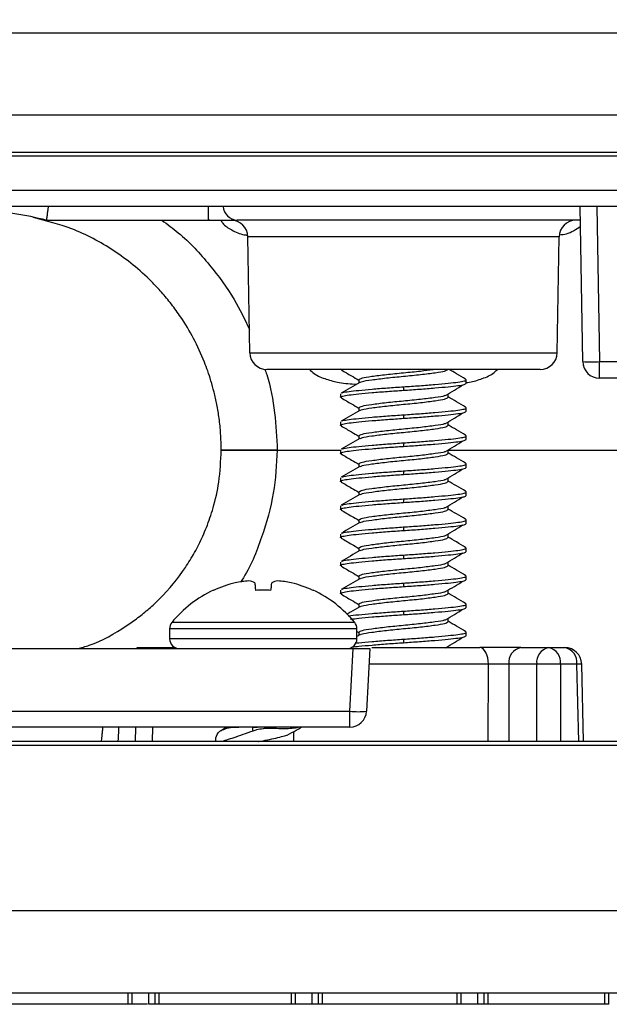
# Model space of a CAD drawing. Units: inches. Extents: x 0.1 to 11.2, y 0.1 to 7.3.
# Drawn here: x 1.7 to 2.2, y 1.4 to 2.3 of the extents above; entities that cross this region are included whole.
import ezdxf

# ---------------------------------------------------------------- set-up
doc = ezdxf.new("R2010")
doc.units = ezdxf.units.IN
doc.header["$LTSCALE"] = 0.666667
doc.header["$MEASUREMENT"] = 0
doc.styles.add('SLDTEXTSTYLE0', font='TXT', dxfattribs={"width": 0.75})
doc.dimstyles.new('SLDDIMSTYLE1', dxfattribs={"dimtxt": 0.091864, "dimasz": 0.086667, "dimexe": 0, "dimexo": 0.0625, "dimgap": 0.022966, "dimtad": 1, "dimrnd": 1e-09, "dimzin": 12, "dimdsep": 46, "dimtxsty": 'SLDTEXTSTYLE0', "dimsah": 1, "dimcen": 0.09, "dimadec": 0, "dimazin": 3, "dimtfac": 1, "dimtofl": 0, "dimtmove": 0, "dimatfit": 3, "dimfxl": 0, "dimfrac": 2, "dimtolj": 1, "dimtzin": 12, "dimarcsym": 0})

# ---------------------------------------------------------------- blocks, each defined once
blk = doc.blocks.new('_D_1')
at = {"color": 7, "linetype": 'Continuous', "lineweight": 18}
for p, q in [((0.89461, 1.90653), (0.89461, 2.40469)), ((2.47164, 1.90653), (2.47164, 2.40469)), ((0.89461, 2.37845), (2.47164, 2.37845))]:
    blk.add_line(p, q, dxfattribs=at)
for points in [[(0.89461, 2.37845), (0.98128, 2.36511), (0.98128, 2.39178)], [(2.47164, 2.37845), (2.38497, 2.39178), (2.38497, 2.36511)]]:
    blk.add_solid(points, dxfattribs=at)
at = {"color": 7, "linetype": 'Continuous', "lineweight": 18, "insert": (1.55823, 2.49687), "char_height": 0.091864, "attachment_point": 1, "style": 'SLDTEXTSTYLE0'}
blk.add_mtext('1.58', dxfattribs=at)

msp = doc.modelspace()

# ---------------------------------------------------------------- linework, layer by layer
at = {"color": 7, "linetype": 'Continuous', "lineweight": 25}
for p, q in [((0.82749, 2.25233), (2.53875, 2.25233)), ((2.53875, 2.17864), (0.82749, 2.17864)), ((2.41505, 2.14562), (0.95119, 2.14562)), ((0.95119, 2.14261), (2.41505, 2.14261)), ((2.46685, 2.09733), (0.8994, 2.09733)), ((2.21793, 1.95907), (2.21552, 2.09733)), ((1.73971, 2.08511), (1.88423, 2.08511)), ((1.88557, 2.08511), (1.88447, 2.08511)), ((2.21573, 2.08511), (1.90984, 2.08511)), ((2.19687, 2.07037), (1.91938, 2.07037)), ((1.92119, 1.96685), (1.91938, 2.07037)), ((2.19506, 1.96685), (2.19687, 2.07037)), ((1.92119, 1.96685), (2.19506, 1.96685)), ((2.23293, 1.95907), (2.44531, 1.95907)), ((2.23293, 1.94433), (2.23293, 1.95907)), ((2.18006, 1.95211), (1.93618, 1.95211)), ((2.0031, 1.95175), (2.00212, 1.9523)), ((2.01836, 1.94292), (2.01836, 1.94016)), ((2.11412, 1.9398), (2.11412, 1.94292)), ((2.44531, 1.94433), (2.23293, 1.94433)), ((2.05812, 1.93667), (2.05812, 1.93355)), ((2.00212, 1.93042), (2.00212, 1.9273)), ((2.09788, 1.9273), (2.09788, 1.93042)), ((2.01836, 1.91792), (2.01836, 1.91516)), ((2.11412, 1.9148), (2.11412, 1.91792)), ((2.00212, 1.90542), (2.00212, 1.9023)), ((2.05812, 1.91167), (2.05812, 1.90855)), ((2.09788, 1.9023), (2.09788, 1.90542)), ((2.01836, 1.89292), (2.01836, 1.89016)), ((2.11412, 1.8898), (2.11412, 1.89292)), ((1.94561, 1.88028), (2.00212, 1.88028)), ((1.94561, 1.88028), (2.00212, 1.88028)), ((2.00212, 1.88042), (2.00212, 1.8773)), ((2.05812, 1.88667), (2.05812, 1.88355)), ((2.09769, 1.88028), (2.27037, 1.88028)), ((2.09788, 1.8773), (2.09788, 1.88042)), ((2.01836, 1.86792), (2.01836, 1.86516)), ((2.05812, 1.86167), (2.05812, 1.85855)), ((2.11412, 1.8648), (2.11412, 1.86792)), ((2.00212, 1.85542), (2.00212, 1.8523)), ((2.09788, 1.8523), (2.09788, 1.85542)), ((2.01836, 1.84292), (2.01836, 1.84016)), ((2.05812, 1.83667), (2.05812, 1.83355)), ((2.11412, 1.8398), (2.11412, 1.84292)), ((2.00212, 1.83042), (2.00212, 1.8273)), ((2.09788, 1.8273), (2.09788, 1.83042)), ((2.01836, 1.81792), (2.01836, 1.81516)), ((2.11412, 1.8148), (2.11412, 1.81792)), ((2.05812, 1.81167), (2.05812, 1.80855)), ((2.00212, 1.80542), (2.00212, 1.8023)), ((2.09788, 1.8023), (2.09788, 1.80542)), ((2.01836, 1.79292), (2.01836, 1.79016)), ((2.11412, 1.7898), (2.11412, 1.79292)), ((2.05812, 1.78667), (2.05812, 1.78355)), ((2.00212, 1.78042), (2.00212, 1.7773)), ((2.09788, 1.7773), (2.09788, 1.78042)), ((2.01836, 1.76792), (2.01836, 1.76516)), ((2.11412, 1.7648), (2.11412, 1.76792)), ((2.00212, 1.75542), (2.00212, 1.7523)), ((2.05812, 1.76167), (2.05812, 1.75855)), ((2.09788, 1.7523), (2.09788, 1.75542)), ((2.01836, 1.74292), (2.01836, 1.74016)), ((2.11412, 1.7398), (2.11412, 1.74292)), ((2.05812, 1.73667), (2.05812, 1.73355)), ((2.09788, 1.7273), (2.09788, 1.73042)), ((1.84962, 1.72094), (1.84962, 1.71208)), ((2.01662, 1.71208), (2.01662, 1.72094)), ((2.01662, 1.71857), (2.01836, 1.71755)), ((2.01912, 1.71561), (2.01662, 1.71415)), ((2.01836, 1.71792), (2.01836, 1.71516)), ((2.05812, 1.71167), (2.05812, 1.70855)), ((2.11412, 1.7148), (2.11412, 1.71792)), ((1.3531, 1.70323), (2.01314, 1.70323)), ((1.82064, 1.70415), (1.82063, 1.70323)), ((1.82069, 1.70416), (1.85452, 1.70416)), ((2.01022, 1.64744), (2.01314, 1.70323)), ((2.02812, 1.70323), (2.0252, 1.64744)), ((2.02989, 1.70416), (2.12621, 1.70416)), ((2.09788, 1.70416), (2.09788, 1.70542)), ((2.16274, 1.70416), (2.18752, 1.70416)), ((2.18752, 1.70416), (2.20203, 1.70416)), ((2.17692, 1.68942), (2.15214, 1.68942)), ((2.21264, 1.68942), (2.19813, 1.68942)), ((2.21874, 1.62034), (2.21703, 1.68953)), ((1.35603, 1.64744), (2.01022, 1.64744)), ((2.01022, 1.63323), (2.01022, 1.64744)), ((2.01022, 1.63323), (1.35603, 1.63323)), ((1.81915, 1.62034), (1.81938, 1.63323)), ((1.92391, 1.63329), (1.92787, 1.63323)), ((1.96028, 1.62034), (1.96028, 1.6291)), ((2.41505, 1.62034), (0.95119, 1.62034)), ((0.95119, 1.61723), (2.41505, 1.61723)), ((1.89082, 1.62034), (1.89082, 1.62375)), ((0.83337, 1.46988), (2.53288, 1.46988)), ((2.53288, 1.39619), (0.83337, 1.39619)), ((1.81258, 1.38619), (1.81258, 1.39619)), ((1.81638, 1.38619), (1.81638, 1.39619)), ((1.83101, 1.38619), (1.83101, 1.39619)), ((1.8368, 1.38619), (1.8368, 1.39619)), ((1.84034, 1.38619), (1.84034, 1.39619)), ((1.95816, 1.38619), (1.95816, 1.39619)), ((1.96197, 1.38619), (1.96197, 1.39619)), ((1.97659, 1.38619), (1.97659, 1.39619)), ((1.98239, 1.38619), (1.98239, 1.39619)), ((1.98592, 1.38619), (1.98592, 1.39619)), ((2.10587, 1.38619), (2.10587, 1.39619)), ((2.10967, 1.38619), (2.10967, 1.39619)), ((2.1243, 1.38619), (2.1243, 1.39619)), ((2.13009, 1.38619), (2.13009, 1.39619)), ((2.13363, 1.38619), (2.13363, 1.39619)), ((2.2375, 1.38619), (2.2375, 1.39619)), ((2.2413, 1.38619), (2.2413, 1.39619)), ((1.81258, 1.38619), (1.70375, 1.38619)), ((1.81638, 1.38619), (1.81258, 1.38619)), ((1.8299, 1.38619), (1.81638, 1.38619)), ((1.8368, 1.38619), (1.83101, 1.38619)), ((1.84034, 1.38619), (1.8368, 1.38619)), ((1.95816, 1.38619), (1.84034, 1.38619)), ((1.96197, 1.38619), (1.95816, 1.38619)), ((1.97659, 1.38619), (1.96197, 1.38619)), ((1.98239, 1.38619), (1.97659, 1.38619)), ((1.98592, 1.38619), (1.98239, 1.38619)), ((2.10587, 1.38619), (1.98592, 1.38619)), ((2.10967, 1.38619), (2.10587, 1.38619)), ((2.1243, 1.38619), (2.10967, 1.38619)), ((2.13009, 1.38619), (2.1243, 1.38619)), ((2.13363, 1.38619), (2.13009, 1.38619)), ((2.2375, 1.38619), (2.13363, 1.38619)), ((2.2413, 1.38619), (2.2375, 1.38619))]:
    msp.add_line(p, q, dxfattribs=at)
at = {"color": 8, "linetype": 'Continuous', "lineweight": 25}
for p, q in [((0.90354, 2.11207), (2.46271, 2.11207)), ((1.88423, 2.08511), (1.88423, 2.09733)), ((2.23052, 2.09733), (2.23293, 1.95907)), ((1.93312, 1.72094), (1.84962, 1.72094)), ((1.93312, 1.72654), (1.85162, 1.72654)), ((2.01463, 1.72654), (1.93312, 1.72654)), ((2.01662, 1.72094), (1.93312, 1.72094)), ((1.93312, 1.71208), (1.84962, 1.71208)), ((2.01662, 1.71208), (1.93312, 1.71208)), ((2.13387, 1.68942), (2.0274, 1.68942)), ((2.13375, 1.62034), (2.13387, 1.68942)), ((2.15214, 1.68942), (2.15194, 1.62034)), ((2.17692, 1.62034), (2.17692, 1.68942)), ((2.19813, 1.68942), (2.19813, 1.62034)), ((2.21703, 1.68953), (2.21264, 1.68942)), ((2.21434, 1.62034), (2.21264, 1.68942)), ((1.83438, 1.63323), (1.83415, 1.62034)), ((1.92391, 1.62976), (1.92391, 1.63323)), ((1.94234, 1.63209), (1.94234, 1.63323))]:
    msp.add_line(p, q, dxfattribs=at)
at = {"color": 7, "linetype": 'Continuous', "lineweight": 25, "flags": 128}
for points in [[(1.92554, 1.76194), (1.9256, 1.7613), (1.92568, 1.7606), (1.92576, 1.75985), (1.92584, 1.75903), (1.92593, 1.75816), (1.92603, 1.75723), (1.92613, 1.75624), (1.92624, 1.75519)], [(1.94, 1.75519), (1.94011, 1.75624), (1.94021, 1.75723), (1.94031, 1.75816), (1.9404, 1.75903), (1.94049, 1.75985), (1.94057, 1.7606), (1.94064, 1.7613), (1.94071, 1.76194)], [(2.13387, 1.68942), (2.1337, 1.69231), (2.13325, 1.69508), (2.13253, 1.69763), (2.13158, 1.69986), (2.13042, 1.70169), (2.12911, 1.70305), (2.12769, 1.70388), (2.12621, 1.70416)]]:
    msp.add_lwpolyline(points, dxfattribs=at)
at = {"color": 8, "linetype": 'Continuous', "lineweight": 25}
msp.add_arc((1.91086, 2.09875), 0.01368, 185.97671, 265.71693, dxfattribs=at)
at = {"color": 7, "linetype": 'Continuous', "lineweight": 25}
for centre, radius, start, end in [((1.90438, 2.07011), 0.015, 1, 90), ((2.21186, 2.07011), 0.015, 90, 179), ((1.93618, 1.96711), 0.015, 181, 270), ((2.18006, 1.96711), 0.015, 270, 359), ((2.22543, 2.17395), 0.21502, 268.00136, 271.99864), ((2.23293, 1.95933), 0.015, 181, 270), ((1.93308, 1.65938), 0.10555, 103.66874, 114.79751), ((1.92664, 1.67484), 0.08904, 94.08138, 101.99155), ((1.91692, 1.7445), 0.01945, 63.69525, 79.97116), ((1.94933, 1.74449), 0.01946, 100.0305, 116.30309), ((1.9396, 1.67484), 0.08904, 78.00845, 85.91862), ((1.93316, 1.65938), 0.10554, 65.20231, 76.33144), ((1.93312, 1.66002), 0.1052, 114.97579, 140.78188), ((1.97956, 1.80769), 0.10484, 209.92765, 210.05112), ((1.93312, 1.63442), 0.12097, 86.74063, 93.25937), ((1.88668, 1.80769), 0.10484, 329.94888, 330.07235), ((1.93312, 1.66002), 0.1052, 39.21812, 65.02421), ((1.85848, 1.72094), 0.00886, 140.78188, 180), ((2.00777, 1.72094), 0.00886, 0, 39.21812), ((1.85848, 1.71208), 0.00886, 180, 270), ((2.00777, 1.71208), 0.00886, 270, 0), ((2.16533, 1.69111), 0.0133, 101.22525, 187.30009), ((2.19011, 1.69111), 0.0133, 101.22525, 187.30009), ((2.18493, 1.69111), 0.0133, 352.69961, 78.7743), ((2.20203, 1.68916), 0.015, 1.41407, 90), ((2.19944, 1.69111), 0.0133, 352.7002, 78.77447), ((2.18752, 1.1861), 0.50344, 88.79297, 91.20703), ((2.01771, 1.71922), 0.07217, 264.04296, 275.95704), ((2.01022, 1.64823), 0.015, 270, 357)]:
    msp.add_arc(centre, radius, start, end, dxfattribs=at)
for points, knots in [([(1.73969, 2.08511), (1.73042, 2.08735), (1.71182, 2.09182), (1.6927, 2.09246), (1.68312, 2.09278)], [0, 0, 0, 0, 0.498848, 1, 1, 1, 1]), ([(1.74138, 2.09733), (1.74133, 2.09696), (1.74115, 2.09556), (1.74078, 2.09277), (1.74026, 2.08901), (1.73982, 2.08581), (1.73975, 2.08534), (1.73971, 2.08511)], [0, 0, 0, 0, 0.053972, 0.207633, 0.438905, 0.728527, 1, 1, 1, 1]), ([(1.89562, 1.88028), (1.89553, 1.88518), (1.89534, 1.8946), (1.89391, 1.90814), (1.8919, 1.92051), (1.88941, 1.93168), (1.88664, 1.94167), (1.88375, 1.9505), (1.87898, 1.96326), (1.87145, 1.97959), (1.86119, 1.99674), (1.85139, 2.01031), (1.84265, 2.02088), (1.83151, 2.03274), (1.81747, 2.04542), (1.79438, 2.06223), (1.76494, 2.07821), (1.73971, 2.08457), (1.72818, 2.08748)], [0, 0, 0, 0, 0.050996, 0.098243, 0.141741, 0.181489, 0.217488, 0.249736, 0.278234, 0.359421, 0.436686, 0.486028, 0.533625, 0.579479, 0.655311, 0.730137, 0.876598, 1, 1, 1, 1]), ([(1.73969, 2.08511), (1.7397, 2.08511), (1.7397, 2.08511), (1.73971, 2.08511), (1.73971, 2.08511)], [0, 0, 0, 0, 0.559882, 1, 1, 1, 1]), ([(1.88423, 2.08511), (1.8851, 2.08511), (1.88665, 2.08511), (1.8882, 2.08511), (1.88888, 2.08511)], [0, 0, 0, 0, 0.560002, 1, 1, 1, 1]), ([(1.88888, 2.08511), (1.89364, 2.08511), (1.90217, 2.08511), (1.90749, 2.08511), (1.90984, 2.08511)], [0, 0, 0, 0, 0.55855, 1, 1, 1, 1]), ([(2.00261, 1.95175), (2.00567, 1.94996), (2.01093, 1.9469), (2.01618, 1.94383), (2.01836, 1.94255)], [0, 0, 0, 0, 0.5835518, 1, 1, 1, 1]), ([(2.01836, 1.94292), (2.01897, 1.94347), (2.02017, 1.94455), (2.02937, 1.94596), (2.04248, 1.94766), (2.05806, 1.94917), (2.07321, 1.95062), (2.08087, 1.95163), (2.08444, 1.95211)], [0, 0, 0, 0, 0.172312, 0.339177, 0.513021, 0.682349, 0.851678, 1, 1, 1, 1]), ([(2.01988, 1.94059), (2.02025, 1.94086), (2.02134, 1.94167), (2.02949, 1.94283), (2.04244, 1.94454), (2.05813, 1.94605), (2.07378, 1.94755), (2.08685, 1.94926), (2.09579, 1.95061), (2.09697, 1.95162), (2.09752, 1.95211)], [0, 0, 0, 0, 0.069619, 0.202047, 0.340014, 0.474398, 0.608782, 0.746749, 0.879178, 1, 1, 1, 1]), ([(2.11356, 1.94351), (2.11081, 1.94511), (2.1059, 1.94797), (2.10099, 1.95084), (2.09883, 1.95211)], [0, 0, 0, 0, 0.558858, 1, 1, 1, 1]), ([(2.01912, 1.94061), (2.01639, 1.93901), (2.01092, 1.9358), (2.00543, 1.93261), (2.00268, 1.93101)], [0, 0, 0, 0, 0.499192, 1, 1, 1, 1]), ([(2.05812, 1.93667), (2.06292, 1.93699), (2.0727, 1.93765), (2.08646, 1.93875), (2.09823, 1.93986), (2.10719, 1.94084), (2.1127, 1.94182), (2.11484, 1.94275), (2.11352, 1.94331), (2.11306, 1.94351)], [0, 0, 0, 0, 0.150088, 0.305525, 0.460963, 0.61105, 0.761138, 0.916576, 1, 1, 1, 1]), ([(2.05812, 1.93355), (2.06292, 1.93387), (2.0727, 1.93453), (2.08645, 1.93563), (2.09825, 1.93673), (2.10711, 1.93771), (2.11298, 1.93869), (2.11374, 1.93942), (2.11412, 1.9398)], [0, 0, 0, 0, 0.163748, 0.333333, 0.502919, 0.666666, 0.830415, 1, 1, 1, 1]), ([(2.0031, 1.92675), (2.00268, 1.92693), (2.00141, 1.92748), (2.00356, 1.9284), (2.00905, 1.92938), (2.01802, 1.93036), (2.02979, 1.93146), (2.04355, 1.93257), (2.05332, 1.93322), (2.05812, 1.93355)], [0, 0, 0, 0, 0.077762, 0.23416, 0.385174, 0.536189, 0.692587, 0.848985, 1, 1, 1, 1]), ([(2.00318, 1.93101), (2.0034, 1.93118), (2.00409, 1.93171), (2.00922, 1.9325), (2.01797, 1.93349), (2.0298, 1.93459), (2.04354, 1.93569), (2.05332, 1.93635), (2.05812, 1.93667)], [0, 0, 0, 0, 0.086434, 0.266579, 0.446723, 0.63329, 0.819855, 1, 1, 1, 1]), ([(2.09564, 1.92904), (2.09824, 1.93062), (2.10346, 1.93377), (2.10872, 1.93692), (2.11135, 1.9385)], [0, 0, 0, 0, 0.4998737, 1, 1, 1, 1]), ([(2.00261, 1.92675), (2.00567, 1.92496), (2.01093, 1.9219), (2.01618, 1.91883), (2.01836, 1.91755)], [0, 0, 0, 0, 0.5835518, 1, 1, 1, 1]), ([(2.01836, 1.91792), (2.01897, 1.91847), (2.02017, 1.91955), (2.02937, 1.92096), (2.04247, 1.92266), (2.0581, 1.92417), (2.07385, 1.92568), (2.08659, 1.92739), (2.0941, 1.92837), (2.09512, 1.92897), (2.09525, 1.92905)], [0, 0, 0, 0, 0.141502, 0.2785305, 0.42129, 0.5603418, 0.6993936, 0.8421531, 0.9791816, 1, 1, 1, 1]), ([(2.01988, 1.91559), (2.02025, 1.91586), (2.02134, 1.91667), (2.02949, 1.91783), (2.04243, 1.91954), (2.05813, 1.92105), (2.07378, 1.92255), (2.08687, 1.92426), (2.09608, 1.92567), (2.09728, 1.92675), (2.09788, 1.9273)], [0, 0, 0, 0, 0.068527, 0.198879, 0.334683, 0.46696, 0.599237, 0.73504, 0.865392, 1, 1, 1, 1]), ([(2.11356, 1.91851), (2.11081, 1.92011), (2.10558, 1.92315), (2.10036, 1.92621), (2.09788, 1.92766)], [0, 0, 0, 0, 0.525118, 1, 1, 1, 1]), ([(2.01912, 1.91561), (2.01639, 1.91401), (2.01092, 1.9108), (2.00543, 1.90761), (2.00268, 1.90601)], [0, 0, 0, 0, 0.499192, 1, 1, 1, 1]), ([(2.05812, 1.91167), (2.06292, 1.91199), (2.0727, 1.91265), (2.08646, 1.91375), (2.09823, 1.91486), (2.10719, 1.91584), (2.1127, 1.91682), (2.11484, 1.91775), (2.11352, 1.91831), (2.11306, 1.91851)], [0, 0, 0, 0, 0.150088, 0.305525, 0.460963, 0.61105, 0.761138, 0.916576, 1, 1, 1, 1]), ([(2.05812, 1.90855), (2.06292, 1.90887), (2.0727, 1.90953), (2.08645, 1.91063), (2.09825, 1.91173), (2.10711, 1.91271), (2.11298, 1.91369), (2.11374, 1.91442), (2.11412, 1.9148)], [0, 0, 0, 0, 0.163748, 0.333333, 0.502919, 0.666666, 0.830415, 1, 1, 1, 1]), ([(2.09564, 1.90404), (2.09824, 1.90562), (2.10346, 1.90877), (2.10872, 1.91192), (2.11135, 1.9135)], [0, 0, 0, 0, 0.4998737, 1, 1, 1, 1]), ([(2.0031, 1.90175), (2.00268, 1.90193), (2.00141, 1.90248), (2.00356, 1.9034), (2.00905, 1.90438), (2.01802, 1.90536), (2.02979, 1.90646), (2.04355, 1.90757), (2.05332, 1.90822), (2.05812, 1.90855)], [0, 0, 0, 0, 0.077762, 0.23416, 0.385174, 0.536189, 0.692587, 0.848985, 1, 1, 1, 1]), ([(2.00318, 1.90601), (2.0034, 1.90618), (2.00409, 1.90671), (2.00922, 1.9075), (2.01797, 1.90849), (2.0298, 1.90959), (2.04354, 1.91069), (2.05332, 1.91135), (2.05812, 1.91167)], [0, 0, 0, 0, 0.086434, 0.266579, 0.446723, 0.63329, 0.819855, 1, 1, 1, 1]), ([(2.00261, 1.90175), (2.00567, 1.89996), (2.01093, 1.8969), (2.01618, 1.89383), (2.01836, 1.89255)], [0, 0, 0, 0, 0.5835518, 1, 1, 1, 1]), ([(2.01836, 1.89292), (2.01897, 1.89347), (2.02017, 1.89455), (2.02937, 1.89596), (2.04247, 1.89766), (2.0581, 1.89917), (2.07385, 1.90068), (2.08659, 1.90239), (2.0941, 1.90337), (2.09512, 1.90397), (2.09525, 1.90405)], [0, 0, 0, 0, 0.141502, 0.2785305, 0.42129, 0.5603418, 0.6993936, 0.8421531, 0.9791816, 1, 1, 1, 1]), ([(2.01988, 1.89059), (2.02025, 1.89086), (2.02134, 1.89167), (2.02949, 1.89283), (2.04243, 1.89454), (2.05813, 1.89605), (2.07378, 1.89755), (2.08687, 1.89926), (2.09608, 1.90067), (2.09728, 1.90175), (2.09788, 1.9023)], [0, 0, 0, 0, 0.068527, 0.198879, 0.334683, 0.46696, 0.599237, 0.73504, 0.865392, 1, 1, 1, 1]), ([(2.11356, 1.89351), (2.11081, 1.89511), (2.10558, 1.89815), (2.10036, 1.90121), (2.09788, 1.90266)], [0, 0, 0, 0, 0.525116, 1, 1, 1, 1]), ([(2.01912, 1.89061), (2.01639, 1.88901), (2.01092, 1.8858), (2.00543, 1.88261), (2.00268, 1.88101)], [0, 0, 0, 0, 0.499192, 1, 1, 1, 1]), ([(2.05812, 1.88667), (2.06292, 1.88699), (2.0727, 1.88765), (2.08646, 1.88875), (2.09823, 1.88986), (2.10719, 1.89084), (2.1127, 1.89182), (2.11484, 1.89275), (2.11352, 1.89331), (2.11306, 1.89351)], [0, 0, 0, 0, 0.150088, 0.305525, 0.460963, 0.61105, 0.761138, 0.916576, 1, 1, 1, 1]), ([(2.05812, 1.88355), (2.06292, 1.88387), (2.0727, 1.88453), (2.08645, 1.88563), (2.09825, 1.88673), (2.10711, 1.88771), (2.11298, 1.88869), (2.11374, 1.88942), (2.11412, 1.8898)], [0, 0, 0, 0, 0.163748, 0.333333, 0.502919, 0.666666, 0.830415, 1, 1, 1, 1]), ([(2.09564, 1.87904), (2.09824, 1.88062), (2.10346, 1.88377), (2.10872, 1.88692), (2.11135, 1.8885)], [0, 0, 0, 0, 0.4998737, 1, 1, 1, 1]), ([(1.76755, 1.70323), (1.77106, 1.70418), (1.78657, 1.70839), (1.80438, 1.7188), (1.8215, 1.73074), (1.83141, 1.73883), (1.84651, 1.75291), (1.85865, 1.76766), (1.86799, 1.78221), (1.87198, 1.78903), (1.87575, 1.79615), (1.87928, 1.80357), (1.88381, 1.81431), (1.88919, 1.83021), (1.89444, 1.85326), (1.8952, 1.8707), (1.89562, 1.88028)], [0, 0, 0, 0, 0.0465991, 0.2059323, 0.260093, 0.3147406, 0.3698759, 0.5250025, 0.5581267, 0.5919349, 0.6264279, 0.6616048, 0.6974664, 0.7761285, 0.8769793, 1, 1, 1, 1]), ([(1.89562, 1.88028), (1.89637, 1.88028), (1.89787, 1.88028), (1.9094, 1.88028), (1.92592, 1.88028), (1.93904, 1.88028), (1.94561, 1.88028)], [0, 0, 0, 0, 0.250003, 0.499783, 0.749448, 1, 1, 1, 1]), ([(1.94561, 1.88028), (1.93905, 1.88028), (1.92595, 1.88028), (1.90943, 1.88028), (1.89788, 1.88028), (1.89638, 1.88028), (1.89562, 1.88028)], [0, 0, 0, 0, 0.249991, 0.499765, 0.749435, 1, 1, 1, 1]), ([(2.0031, 1.87675), (2.00268, 1.87693), (2.00141, 1.87748), (2.00356, 1.8784), (2.00905, 1.87938), (2.01802, 1.88036), (2.02979, 1.88146), (2.04355, 1.88257), (2.05332, 1.88322), (2.05812, 1.88355)], [0, 0, 0, 0, 0.077762, 0.23416, 0.385174, 0.536189, 0.692587, 0.848985, 1, 1, 1, 1]), ([(2.00318, 1.88101), (2.0034, 1.88118), (2.00409, 1.88171), (2.00922, 1.8825), (2.01797, 1.88349), (2.0298, 1.88459), (2.04354, 1.88569), (2.05332, 1.88635), (2.05812, 1.88667)], [0, 0, 0, 0, 0.086434, 0.266579, 0.446723, 0.63329, 0.819855, 1, 1, 1, 1]), ([(2.01836, 1.86792), (2.01897, 1.86847), (2.02017, 1.86955), (2.02937, 1.87096), (2.04247, 1.87266), (2.0581, 1.87417), (2.07385, 1.87568), (2.08659, 1.87739), (2.0941, 1.87837), (2.09512, 1.87897), (2.09525, 1.87905)], [0, 0, 0, 0, 0.141502, 0.278531, 0.42129, 0.560342, 0.699394, 0.842153, 0.979182, 1, 1, 1, 1]), ([(2.00261, 1.87675), (2.00567, 1.87496), (2.01093, 1.8719), (2.01618, 1.86883), (2.01836, 1.86755)], [0, 0, 0, 0, 0.5835518, 1, 1, 1, 1]), ([(2.01988, 1.86559), (2.02025, 1.86586), (2.02134, 1.86667), (2.02949, 1.86783), (2.04243, 1.86954), (2.05813, 1.87105), (2.07378, 1.87255), (2.08687, 1.87426), (2.09608, 1.87567), (2.09728, 1.87675), (2.09788, 1.8773)], [0, 0, 0, 0, 0.068527, 0.198879, 0.334683, 0.46696, 0.599237, 0.73504, 0.865392, 1, 1, 1, 1]), ([(2.11356, 1.86851), (2.11081, 1.87011), (2.10558, 1.87315), (2.10036, 1.87621), (2.09788, 1.87766)], [0, 0, 0, 0, 0.525116, 1, 1, 1, 1]), ([(2.01912, 1.86561), (2.01639, 1.86401), (2.01092, 1.8608), (2.00543, 1.85761), (2.00268, 1.85601)], [0, 0, 0, 0, 0.4991914, 1, 1, 1, 1]), ([(2.00318, 1.85601), (2.0034, 1.85618), (2.00409, 1.85671), (2.00922, 1.8575), (2.01797, 1.85849), (2.0298, 1.85959), (2.04354, 1.86069), (2.05332, 1.86135), (2.05812, 1.86167)], [0, 0, 0, 0, 0.086434, 0.266579, 0.446723, 0.63329, 0.819855, 1, 1, 1, 1]), ([(2.05812, 1.86167), (2.06292, 1.86199), (2.0727, 1.86265), (2.08646, 1.86375), (2.09823, 1.86486), (2.10719, 1.86584), (2.1127, 1.86682), (2.11484, 1.86775), (2.11352, 1.86831), (2.11306, 1.86851)], [0, 0, 0, 0, 0.150088, 0.305525, 0.460963, 0.61105, 0.761138, 0.916576, 1, 1, 1, 1]), ([(2.05812, 1.85855), (2.06292, 1.85887), (2.0727, 1.85953), (2.08645, 1.86063), (2.09825, 1.86173), (2.10711, 1.86271), (2.11298, 1.86369), (2.11374, 1.86442), (2.11412, 1.8648)], [0, 0, 0, 0, 0.163748, 0.333333, 0.502919, 0.666666, 0.830415, 1, 1, 1, 1]), ([(2.09564, 1.85404), (2.09824, 1.85562), (2.10346, 1.85877), (2.10872, 1.86192), (2.11135, 1.8635)], [0, 0, 0, 0, 0.499874, 1, 1, 1, 1]), ([(2.0031, 1.85175), (2.00268, 1.85193), (2.00141, 1.85248), (2.00356, 1.8534), (2.00905, 1.85438), (2.01802, 1.85536), (2.02979, 1.85646), (2.04355, 1.85757), (2.05332, 1.85822), (2.05812, 1.85855)], [0, 0, 0, 0, 0.077762, 0.23416, 0.385174, 0.536189, 0.692587, 0.848985, 1, 1, 1, 1]), ([(2.01836, 1.84292), (2.01897, 1.84347), (2.02017, 1.84455), (2.02937, 1.84596), (2.04247, 1.84766), (2.0581, 1.84917), (2.07385, 1.85068), (2.08659, 1.85239), (2.0941, 1.85337), (2.09512, 1.85397), (2.09525, 1.85405)], [0, 0, 0, 0, 0.141502, 0.278531, 0.42129, 0.560342, 0.699394, 0.842153, 0.979182, 1, 1, 1, 1]), ([(2.01988, 1.84059), (2.02025, 1.84086), (2.02134, 1.84167), (2.02949, 1.84283), (2.04243, 1.84454), (2.05813, 1.84605), (2.07378, 1.84755), (2.08687, 1.84926), (2.09608, 1.85067), (2.09728, 1.85175), (2.09788, 1.8523)], [0, 0, 0, 0, 0.068527, 0.198879, 0.334683, 0.46696, 0.599237, 0.73504, 0.865392, 1, 1, 1, 1]), ([(2.11356, 1.84351), (2.11081, 1.84511), (2.10558, 1.84815), (2.10036, 1.85121), (2.09788, 1.85266)], [0, 0, 0, 0, 0.525116, 1, 1, 1, 1]), ([(2.00261, 1.85175), (2.00567, 1.84996), (2.01093, 1.8469), (2.01618, 1.84383), (2.01836, 1.84255)], [0, 0, 0, 0, 0.583552, 1, 1, 1, 1]), ([(2.05812, 1.83667), (2.06292, 1.83699), (2.0727, 1.83765), (2.08646, 1.83875), (2.09823, 1.83986), (2.10719, 1.84084), (2.1127, 1.84182), (2.11484, 1.84275), (2.11352, 1.84331), (2.11306, 1.84351)], [0, 0, 0, 0, 0.150088, 0.305525, 0.460963, 0.61105, 0.761138, 0.916576, 1, 1, 1, 1]), ([(2.01912, 1.84061), (2.01639, 1.83901), (2.01092, 1.8358), (2.00543, 1.83261), (2.00268, 1.83101)], [0, 0, 0, 0, 0.499191, 1, 1, 1, 1]), ([(2.00318, 1.83101), (2.0034, 1.83118), (2.00409, 1.83171), (2.00922, 1.8325), (2.01797, 1.83349), (2.0298, 1.83459), (2.04354, 1.83569), (2.05332, 1.83635), (2.05812, 1.83667)], [0, 0, 0, 0, 0.086434, 0.266579, 0.446723, 0.63329, 0.819855, 1, 1, 1, 1]), ([(2.05812, 1.83355), (2.06292, 1.83387), (2.0727, 1.83453), (2.08645, 1.83563), (2.09825, 1.83673), (2.10711, 1.83771), (2.11298, 1.83869), (2.11374, 1.83942), (2.11412, 1.8398)], [0, 0, 0, 0, 0.163748, 0.333333, 0.502919, 0.666666, 0.830415, 1, 1, 1, 1]), ([(2.09564, 1.82904), (2.09824, 1.83062), (2.10346, 1.83377), (2.10872, 1.83692), (2.11135, 1.8385)], [0, 0, 0, 0, 0.499875, 1, 1, 1, 1]), ([(2.0031, 1.82675), (2.00268, 1.82693), (2.00141, 1.82748), (2.00356, 1.8284), (2.00905, 1.82938), (2.01802, 1.83036), (2.02979, 1.83146), (2.04355, 1.83257), (2.05332, 1.83322), (2.05812, 1.83355)], [0, 0, 0, 0, 0.077762, 0.23416, 0.385174, 0.536189, 0.692587, 0.848985, 1, 1, 1, 1]), ([(2.00261, 1.82675), (2.00567, 1.82496), (2.01093, 1.8219), (2.01618, 1.81883), (2.01836, 1.81755)], [0, 0, 0, 0, 0.583552, 1, 1, 1, 1]), ([(2.01836, 1.81792), (2.01897, 1.81847), (2.02017, 1.81955), (2.02937, 1.82096), (2.04247, 1.82266), (2.0581, 1.82417), (2.07385, 1.82568), (2.08659, 1.82739), (2.0941, 1.82837), (2.09512, 1.82897), (2.09525, 1.82905)], [0, 0, 0, 0, 0.141502, 0.278531, 0.42129, 0.560342, 0.699394, 0.842153, 0.979182, 1, 1, 1, 1]), ([(2.01988, 1.81559), (2.02025, 1.81586), (2.02134, 1.81667), (2.02949, 1.81783), (2.04243, 1.81954), (2.05813, 1.82105), (2.07378, 1.82255), (2.08687, 1.82426), (2.09608, 1.82567), (2.09728, 1.82675), (2.09788, 1.8273)], [0, 0, 0, 0, 0.068527, 0.198879, 0.334683, 0.46696, 0.599237, 0.73504, 0.865392, 1, 1, 1, 1]), ([(2.11356, 1.81851), (2.11081, 1.82011), (2.10558, 1.82315), (2.10036, 1.82621), (2.09788, 1.82766)], [0, 0, 0, 0, 0.525116, 1, 1, 1, 1]), ([(2.05812, 1.81167), (2.06292, 1.81199), (2.0727, 1.81265), (2.08646, 1.81375), (2.09823, 1.81486), (2.10719, 1.81584), (2.1127, 1.81682), (2.11484, 1.81775), (2.11352, 1.81831), (2.11306, 1.81851)], [0, 0, 0, 0, 0.150088, 0.305525, 0.460963, 0.61105, 0.761138, 0.916576, 1, 1, 1, 1]), ([(2.0031, 1.80175), (2.00268, 1.80193), (2.00141, 1.80248), (2.00356, 1.8034), (2.00905, 1.80438), (2.01802, 1.80536), (2.02979, 1.80646), (2.04355, 1.80757), (2.05332, 1.80822), (2.05812, 1.80855)], [0, 0, 0, 0, 0.077762, 0.23416, 0.385174, 0.536189, 0.692587, 0.848985, 1, 1, 1, 1]), ([(2.01912, 1.81561), (2.01639, 1.81401), (2.01092, 1.8108), (2.00543, 1.80761), (2.00268, 1.80601)], [0, 0, 0, 0, 0.499191, 1, 1, 1, 1]), ([(2.00318, 1.80601), (2.0034, 1.80618), (2.00409, 1.80671), (2.00922, 1.8075), (2.01797, 1.80849), (2.0298, 1.80959), (2.04354, 1.81069), (2.05332, 1.81135), (2.05812, 1.81167)], [0, 0, 0, 0, 0.086434, 0.266579, 0.446723, 0.63329, 0.819855, 1, 1, 1, 1]), ([(2.05812, 1.80855), (2.06292, 1.80887), (2.0727, 1.80953), (2.08645, 1.81063), (2.09825, 1.81173), (2.10711, 1.81271), (2.11298, 1.81369), (2.11374, 1.81442), (2.11412, 1.8148)], [0, 0, 0, 0, 0.163748, 0.333333, 0.502919, 0.666666, 0.830415, 1, 1, 1, 1]), ([(2.09564, 1.80404), (2.09824, 1.80562), (2.10346, 1.80877), (2.10872, 1.81192), (2.11135, 1.8135)], [0, 0, 0, 0, 0.499875, 1, 1, 1, 1]), ([(2.00261, 1.80175), (2.00567, 1.79996), (2.01093, 1.7969), (2.01618, 1.79383), (2.01836, 1.79255)], [0, 0, 0, 0, 0.5835518, 1, 1, 1, 1]), ([(2.01836, 1.79292), (2.01897, 1.79347), (2.02017, 1.79455), (2.02937, 1.79596), (2.04247, 1.79766), (2.0581, 1.79917), (2.07385, 1.80068), (2.08659, 1.80239), (2.0941, 1.80337), (2.09512, 1.80397), (2.09525, 1.80405)], [0, 0, 0, 0, 0.141502, 0.278531, 0.42129, 0.560342, 0.699394, 0.842153, 0.979182, 1, 1, 1, 1]), ([(2.01988, 1.79059), (2.02025, 1.79086), (2.02134, 1.79167), (2.02949, 1.79283), (2.04243, 1.79454), (2.05813, 1.79605), (2.07378, 1.79755), (2.08687, 1.79926), (2.09608, 1.80067), (2.09728, 1.80175), (2.09788, 1.8023)], [0, 0, 0, 0, 0.068527, 0.198879, 0.334683, 0.46696, 0.599237, 0.73504, 0.865392, 1, 1, 1, 1]), ([(2.11356, 1.79351), (2.11081, 1.79511), (2.10558, 1.79815), (2.10036, 1.80121), (2.09788, 1.80266)], [0, 0, 0, 0, 0.525116, 1, 1, 1, 1]), ([(2.01912, 1.79061), (2.01639, 1.78901), (2.01092, 1.7858), (2.00543, 1.78261), (2.00268, 1.78101)], [0, 0, 0, 0, 0.499191, 1, 1, 1, 1]), ([(2.05812, 1.78667), (2.06292, 1.78699), (2.0727, 1.78765), (2.08646, 1.78875), (2.09823, 1.78986), (2.10719, 1.79084), (2.1127, 1.79182), (2.11484, 1.79275), (2.11352, 1.79331), (2.11306, 1.79351)], [0, 0, 0, 0, 0.150088, 0.305525, 0.460963, 0.61105, 0.761138, 0.916576, 1, 1, 1, 1]), ([(2.0031, 1.77675), (2.00268, 1.77693), (2.00141, 1.77748), (2.00356, 1.7784), (2.00905, 1.77938), (2.01802, 1.78036), (2.02979, 1.78146), (2.04355, 1.78257), (2.05332, 1.78322), (2.05812, 1.78355)], [0, 0, 0, 0, 0.077762, 0.23416, 0.385174, 0.536189, 0.692587, 0.848985, 1, 1, 1, 1]), ([(2.00318, 1.78101), (2.0034, 1.78118), (2.00409, 1.78171), (2.00922, 1.7825), (2.01797, 1.78349), (2.0298, 1.78459), (2.04354, 1.78569), (2.05332, 1.78635), (2.05812, 1.78667)], [0, 0, 0, 0, 0.086434, 0.266579, 0.446723, 0.63329, 0.819855, 1, 1, 1, 1]), ([(2.05812, 1.78355), (2.06292, 1.78387), (2.0727, 1.78453), (2.08645, 1.78563), (2.09825, 1.78673), (2.10711, 1.78771), (2.11298, 1.78869), (2.11374, 1.78942), (2.11412, 1.7898)], [0, 0, 0, 0, 0.1637483, 0.3333328, 0.5029187, 0.6666661, 0.8304149, 1, 1, 1, 1]), ([(2.09564, 1.77904), (2.09824, 1.78062), (2.10346, 1.78377), (2.10872, 1.78692), (2.11135, 1.7885)], [0, 0, 0, 0, 0.499875, 1, 1, 1, 1]), ([(2.00261, 1.77675), (2.00567, 1.77496), (2.01093, 1.7719), (2.01618, 1.76883), (2.01836, 1.76755)], [0, 0, 0, 0, 0.5835518, 1, 1, 1, 1]), ([(2.01836, 1.76792), (2.01897, 1.76847), (2.02017, 1.76955), (2.02937, 1.77096), (2.04247, 1.77266), (2.0581, 1.77417), (2.07385, 1.77568), (2.08659, 1.77739), (2.0941, 1.77837), (2.09512, 1.77897), (2.09525, 1.77905)], [0, 0, 0, 0, 0.141502, 0.278531, 0.42129, 0.560342, 0.699394, 0.842153, 0.979182, 1, 1, 1, 1]), ([(2.01988, 1.76559), (2.02025, 1.76586), (2.02134, 1.76667), (2.02949, 1.76783), (2.04243, 1.76954), (2.05813, 1.77105), (2.07378, 1.77255), (2.08687, 1.77426), (2.09608, 1.77567), (2.09728, 1.77675), (2.09788, 1.7773)], [0, 0, 0, 0, 0.068527, 0.198879, 0.334683, 0.46696, 0.599237, 0.73504, 0.865392, 1, 1, 1, 1]), ([(2.11356, 1.76851), (2.11081, 1.77011), (2.10558, 1.77315), (2.10036, 1.77621), (2.09788, 1.77766)], [0, 0, 0, 0, 0.5251168, 1, 1, 1, 1]), ([(2.01912, 1.76561), (2.01639, 1.76401), (2.01092, 1.7608), (2.00543, 1.75761), (2.00268, 1.75601)], [0, 0, 0, 0, 0.499191, 1, 1, 1, 1]), ([(2.05812, 1.76167), (2.06292, 1.76199), (2.0727, 1.76265), (2.08646, 1.76375), (2.09823, 1.76486), (2.10719, 1.76584), (2.1127, 1.76682), (2.11484, 1.76775), (2.11352, 1.76831), (2.11306, 1.76851)], [0, 0, 0, 0, 0.150088, 0.305525, 0.460963, 0.61105, 0.761138, 0.916576, 1, 1, 1, 1]), ([(2.05812, 1.75855), (2.06292, 1.75887), (2.0727, 1.75953), (2.08645, 1.76063), (2.09825, 1.76173), (2.10711, 1.76271), (2.11298, 1.76369), (2.11374, 1.76442), (2.11412, 1.7648)], [0, 0, 0, 0, 0.1637483, 0.3333328, 0.5029187, 0.6666661, 0.8304149, 1, 1, 1, 1]), ([(2.0031, 1.75175), (2.00268, 1.75193), (2.00141, 1.75248), (2.00356, 1.7534), (2.00905, 1.75438), (2.01802, 1.75536), (2.02979, 1.75646), (2.04355, 1.75757), (2.05332, 1.75822), (2.05812, 1.75855)], [0, 0, 0, 0, 0.077762, 0.23416, 0.385174, 0.536189, 0.692587, 0.848985, 1, 1, 1, 1]), ([(2.00318, 1.75601), (2.0034, 1.75618), (2.00409, 1.75671), (2.00922, 1.7575), (2.01797, 1.75849), (2.0298, 1.75959), (2.04354, 1.76069), (2.05332, 1.76135), (2.05812, 1.76167)], [0, 0, 0, 0, 0.086434, 0.266579, 0.446723, 0.63329, 0.819855, 1, 1, 1, 1]), ([(2.09564, 1.75404), (2.09824, 1.75562), (2.10346, 1.75877), (2.10872, 1.76192), (2.11135, 1.7635)], [0, 0, 0, 0, 0.499874, 1, 1, 1, 1]), ([(2.00261, 1.75175), (2.00567, 1.74996), (2.01093, 1.7469), (2.01618, 1.74383), (2.01836, 1.74255)], [0, 0, 0, 0, 0.5835518, 1, 1, 1, 1]), ([(2.01836, 1.74292), (2.01897, 1.74347), (2.02017, 1.74455), (2.02937, 1.74596), (2.04247, 1.74766), (2.0581, 1.74917), (2.07385, 1.75068), (2.08659, 1.75239), (2.0941, 1.75337), (2.09512, 1.75397), (2.09525, 1.75405)], [0, 0, 0, 0, 0.141502, 0.278531, 0.42129, 0.560342, 0.699394, 0.842153, 0.979182, 1, 1, 1, 1]), ([(2.01988, 1.74059), (2.02025, 1.74086), (2.02134, 1.74167), (2.02949, 1.74283), (2.04243, 1.74454), (2.05813, 1.74605), (2.07378, 1.74755), (2.08687, 1.74926), (2.09608, 1.75067), (2.09728, 1.75175), (2.09788, 1.7523)], [0, 0, 0, 0, 0.068527, 0.198879, 0.334683, 0.46696, 0.599237, 0.73504, 0.865392, 1, 1, 1, 1]), ([(2.11356, 1.74351), (2.11081, 1.74511), (2.10558, 1.74815), (2.10036, 1.75121), (2.09788, 1.75266)], [0, 0, 0, 0, 0.5251168, 1, 1, 1, 1]), ([(2.01912, 1.74061), (2.01639, 1.73901), (2.01257, 1.73677), (2.00874, 1.73454), (2.00765, 1.7339)], [0, 0, 0, 0, 0.715247, 1, 1, 1, 1]), ([(2.05812, 1.73667), (2.06292, 1.73699), (2.0727, 1.73765), (2.08646, 1.73875), (2.09823, 1.73986), (2.10719, 1.74084), (2.1127, 1.74182), (2.11484, 1.74275), (2.11352, 1.74331), (2.11306, 1.74351)], [0, 0, 0, 0, 0.150088, 0.305525, 0.460963, 0.61105, 0.761138, 0.916576, 1, 1, 1, 1]), ([(2.05812, 1.73355), (2.06292, 1.73387), (2.0727, 1.73453), (2.08645, 1.73563), (2.09825, 1.73673), (2.10711, 1.73771), (2.11298, 1.73869), (2.11374, 1.73942), (2.11412, 1.7398)], [0, 0, 0, 0, 0.1637483, 0.3333328, 0.5029187, 0.6666661, 0.8304149, 1, 1, 1, 1]), ([(2.09564, 1.72904), (2.09824, 1.73062), (2.10346, 1.73377), (2.10872, 1.73692), (2.11135, 1.7385)], [0, 0, 0, 0, 0.499874, 1, 1, 1, 1]), ([(2.00883, 1.73236), (2.00909, 1.73241), (2.01112, 1.73279), (2.01822, 1.73348), (2.02973, 1.73459), (2.04356, 1.73569), (2.05332, 1.73635), (2.05812, 1.73667)], [0, 0, 0, 0, 0.033966, 0.271245, 0.516983, 0.76272, 1, 1, 1, 1]), ([(2.011, 1.72954), (2.0133, 1.72981), (2.01842, 1.73042), (2.02985, 1.73146), (2.04353, 1.73257), (2.05332, 1.73322), (2.05812, 1.73355)], [0, 0, 0, 0, 0.215188, 0.479829, 0.744468, 1, 1, 1, 1]), ([(2.01836, 1.71792), (2.01897, 1.71847), (2.02017, 1.71955), (2.02937, 1.72096), (2.04247, 1.72266), (2.0581, 1.72417), (2.07385, 1.72568), (2.08659, 1.72739), (2.0941, 1.72837), (2.09512, 1.72897), (2.09525, 1.72905)], [0, 0, 0, 0, 0.141502, 0.278531, 0.42129, 0.560342, 0.699394, 0.842153, 0.979182, 1, 1, 1, 1]), ([(2.01988, 1.71559), (2.02025, 1.71586), (2.02134, 1.71667), (2.02949, 1.71783), (2.04243, 1.71954), (2.05813, 1.72105), (2.07378, 1.72255), (2.08687, 1.72426), (2.09608, 1.72567), (2.09728, 1.72675), (2.09788, 1.7273)], [0, 0, 0, 0, 0.068527, 0.198879, 0.334683, 0.46696, 0.599237, 0.73504, 0.865392, 1, 1, 1, 1]), ([(2.11356, 1.71851), (2.11081, 1.72011), (2.10558, 1.72315), (2.10036, 1.72621), (2.09788, 1.72766)], [0, 0, 0, 0, 0.5251168, 1, 1, 1, 1]), ([(2.01557, 1.70818), (2.01646, 1.70828), (2.02027, 1.70872), (2.02992, 1.70959), (2.04351, 1.71069), (2.05331, 1.71135), (2.05812, 1.71167)], [0, 0, 0, 0, 0.093852, 0.399408, 0.704962, 1, 1, 1, 1]), ([(2.05812, 1.71167), (2.06292, 1.71199), (2.0727, 1.71265), (2.08646, 1.71375), (2.09823, 1.71486), (2.10719, 1.71584), (2.1127, 1.71682), (2.11484, 1.71775), (2.11352, 1.71831), (2.11306, 1.71851)], [0, 0, 0, 0, 0.150088, 0.305525, 0.460963, 0.61105, 0.761138, 0.916576, 1, 1, 1, 1]), ([(2.05812, 1.70855), (2.06292, 1.70887), (2.0727, 1.70953), (2.08645, 1.71063), (2.09825, 1.71173), (2.10711, 1.71271), (2.11298, 1.71369), (2.11374, 1.71442), (2.11412, 1.7148)], [0, 0, 0, 0, 0.1637483, 0.3333328, 0.5029187, 0.6666661, 0.8304149, 1, 1, 1, 1]), ([(2.09564, 1.70404), (2.09824, 1.70562), (2.10346, 1.70877), (2.10872, 1.71192), (2.11135, 1.7135)], [0, 0, 0, 0, 0.499874, 1, 1, 1, 1]), ([(1.82064, 1.70415), (1.82065, 1.70415), (1.82066, 1.70416), (1.82068, 1.70416), (1.82069, 1.70416)], [0, 0, 0, 0, 0.559983, 1, 1, 1, 1]), ([(1.82162, 1.70323), (1.82145, 1.7034), (1.82088, 1.70395), (1.82074, 1.70407), (1.82064, 1.70415)], [0, 0, 0, 0, 0.31036, 1, 1, 1, 1]), ([(2.01232, 1.70469), (2.01422, 1.70491), (2.01896, 1.70547), (2.02986, 1.70646), (2.04353, 1.70757), (2.05331, 1.70822), (2.05812, 1.70855)], [0, 0, 0, 0, 0.18354, 0.458853, 0.734164, 1, 1, 1, 1]), ([(2.01314, 1.70323), (2.01527, 1.70323), (2.01968, 1.70323), (2.02471, 1.70323), (2.02763, 1.70323), (2.02796, 1.70323), (2.02812, 1.70323)], [0, 0, 0, 0, 0.2703846, 0.562385, 0.7896059, 1, 1, 1, 1]), ([(2.16274, 1.70416), (2.15984, 1.70416), (2.15403, 1.70416), (2.14368, 1.70416), (2.13408, 1.70416), (2.12884, 1.70416), (2.12621, 1.70416)], [0, 0, 0, 0, 0.279907, 0.559963, 0.779586, 1, 1, 1, 1]), ([(2.15214, 1.68942), (2.15086, 1.68944), (2.14829, 1.68948), (2.14343, 1.6895), (2.13838, 1.68948), (2.13537, 1.68944), (2.13387, 1.68942)], [0, 0, 0, 0, 0.249803, 0.500002, 0.750033, 1, 1, 1, 1]), ([(1.80378, 1.62034), (1.80398, 1.62412), (1.80423, 1.62896), (1.80441, 1.63246), (1.80445, 1.63323)], [0, 0, 0, 0, 0.781467, 1, 1, 1, 1]), ([(1.89082, 1.62375), (1.89149, 1.62585), (1.8925, 1.62901), (1.89901, 1.63187), (1.90436, 1.63325), (1.90941, 1.63323), (1.91137, 1.63323)], [0, 0, 0, 0, 0.425835, 0.638966, 0.859534, 1, 1, 1, 1]), ([(1.90054, 1.63323), (1.89992, 1.63285), (1.89804, 1.6317), (1.89615, 1.63059), (1.89489, 1.62984)], [0, 0, 0, 0, 0.3329706, 1, 1, 1, 1]), ([(1.96514, 1.63323), (1.96366, 1.63288), (1.95845, 1.63163), (1.94999, 1.63163), (1.94316, 1.63204), (1.94234, 1.63209)], [0, 0, 0, 0, 0.258058, 0.91034, 1, 1, 1, 1]), ([(1.95443, 1.62617), (1.95719, 1.62764), (1.96187, 1.63013), (1.96573, 1.63233), (1.96731, 1.63323)], [0, 0, 0, 0, 0.591587, 1, 1, 1, 1]), ([(1.92391, 1.62976), (1.91781, 1.62759), (1.90868, 1.62434), (1.90021, 1.62175), (1.89585, 1.62038), (1.89503, 1.62034), (1.89496, 1.62034)], [0, 0, 0, 0, 0.484869, 0.726878, 0.977029, 1, 1, 1, 1]), ([(1.94234, 1.63209), (1.94054, 1.63214), (1.9376, 1.63223), (1.93233, 1.63177), (1.9278, 1.631), (1.92498, 1.6301), (1.92391, 1.62976)], [0, 0, 0, 0, 0.302119, 0.494664, 0.808595, 1, 1, 1, 1]), ([(1.92898, 1.62034), (1.92903, 1.62035), (1.93152, 1.6209), (1.93695, 1.62189), (1.94441, 1.62356), (1.95085, 1.62509), (1.95381, 1.62603), (1.95514, 1.62645)], [0, 0, 0, 0, 0.005073, 0.262262, 0.525459, 0.787668, 1, 1, 1, 1])]:
    msp.add_open_spline(points, degree=3, knots=knots, dxfattribs=at)
at = {"color": 8, "linetype": 'Continuous', "lineweight": 25}
for points, knots in [([(1.84273, 2.08511), (1.84767, 2.08152), (1.86349, 2.07004), (1.88526, 2.04617), (1.90672, 2.01726), (1.9165, 1.997), (1.92082, 1.98807)], [0, 0, 0, 0, 0.14533, 0.464889, 0.764151, 1, 1, 1, 1]), ([(1.89516, 2.08511), (1.89574, 2.08423), (1.89816, 2.08054), (1.90539, 2.07599), (1.91306, 2.07243), (1.91803, 2.07198), (1.91908, 2.07188)], [0, 0, 0, 0, 0.112005, 0.468607, 0.887673, 1, 1, 1, 1]), ([(2.19722, 2.07218), (2.19932, 2.07239), (2.20613, 2.07306), (2.21186, 2.07699), (2.21583, 2.07971)], [0, 0, 0, 0, 0.308652, 1, 1, 1, 1]), ([(1.93444, 1.95242), (1.93502, 1.9508), (1.93953, 1.93827), (1.9438, 1.91399), (1.94501, 1.89135), (1.94561, 1.88028)], [0, 0, 0, 0, 0.0705742, 0.5454587, 1, 1, 1, 1]), ([(1.97439, 1.95211), (1.9757, 1.95086), (1.97992, 1.94685), (1.98929, 1.9433), (2.00197, 1.93987), (2.01116, 1.93931), (2.01636, 1.93899)], [0, 0, 0, 0, 0.120512, 0.387195, 0.653009, 1, 1, 1, 1]), ([(2.11475, 1.94047), (2.11497, 1.94049), (2.11914, 1.94089), (2.12694, 1.94346), (2.13634, 1.94683), (2.14054, 1.95086), (2.14185, 1.95211)], [0, 0, 0, 0, 0.021743, 0.420189, 0.819552, 1, 1, 1, 1]), ([(1.94561, 1.88028), (1.94489, 1.86741), (1.94342, 1.84096), (1.93208, 1.80201), (1.92165, 1.7752), (1.91308, 1.76315), (1.91268, 1.76258)], [0, 0, 0, 0, 0.311993, 0.640923, 0.983031, 1, 1, 1, 1]), ([(1.78887, 1.62034), (1.78894, 1.62103), (1.78912, 1.62273), (1.78944, 1.62583), (1.78983, 1.62953), (1.79015, 1.63262), (1.7902, 1.63303), (1.79022, 1.63323)], [0, 0, 0, 0, 0.098024, 0.240829, 0.470065, 0.741872, 1, 1, 1, 1])]:
    msp.add_open_spline(points, degree=3, knots=knots, dxfattribs=at)

# ---------------------------------------------------------------- dimensions: what is measured, and where the dimension line sits
at = {"color": 7, "linetype": 'Continuous', "lineweight": 18}
dim = msp.add_linear_dim(base=(2.47164, 2.37845), p1=(0.89461, 1.88028), p2=(2.47164, 1.88028), dimstyle='SLDDIMSTYLE1', dxfattribs=at)
dim.commit()
dim.dimension.update_dxf_attribs({"geometry": '_D_1', "text_midpoint": (1.67702, 2.37845), "dimtype": 160})

doc.saveas('drawing.dxf')
